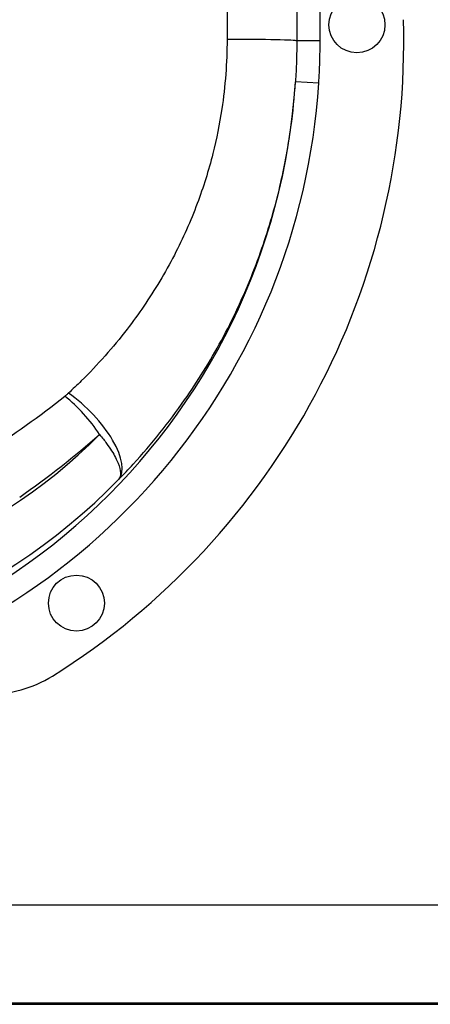
# Model space of a CAD drawing. Units: millimetres. Extents: x -4223 to 2059, y -1957 to 4135.
# Drawn here: x -201 to -25, y -411 to 11 of the extents above; entities that cross this region are included whole.
import ezdxf

# ---------------------------------------------------------------- set-up
doc = ezdxf.new("R2010")
doc.units = ezdxf.units.MM
doc.header["$LTSCALE"] = 40
doc.layers.add('SW_Toestellen', color=2, linetype='Continuous')

msp = doc.modelspace()

# ---------------------------------------------------------------- linework, layer by layer
at = {"layer": 'SW_Toestellen'}
for p, q in [((-111.89, 14.88), (-111.89, 2.4)), ((-72, 1.78), (-82, 1.77)), ((-72.57, -16.4), (-82.55, -15.76)), ((334.64, -368.86), (-344.62, -368.86)), ((334.64, -410.86), (-344.62, -410.86)), ((-344.62, -411.36), (334.64, -411.36))]:
    msp.add_line(p, q, dxfattribs=at)
for centre in [(-56.2, 8.64), (-176.44, -239.33)]:
    msp.add_circle(centre, 12, dxfattribs=at)
for centre, radius, start, end in [((-356.99, 1.36), 320.88, 302.0479, 1.6917), ((-213.25, -228.24), 50, 268.3083, 302.0479)]:
    msp.add_arc(centre, radius, start, end, dxfattribs=at)
for centre, major_axis, ratio, start_param, end_param in [((-111.89, 1.76), (29.9, 0), 0.021518, 0.020769, 1.570796), ((-356.99, 1.8), (0, -275.28), 0.998996, 6.253688, 7.790147), ((-356.99, 1.8), (0, -285.27), 0.999064, 0.23035, 1.506961), ((-646.43, 8.64), (556.46, 0), 0.521152, 5.597725, 5.701796), ((-181.4, -167.04), (19.69, -22.5), 0.397107, 1.236447, 1.99692), ((-179.89, -165.6), (21.33, -20.96), 0.42034, 0.032959, 1.962506), ((-342.04, 8.4), (171.05, -179.83), 0.975413, 5.48088, 6.309146), ((-631.53, 8.64), (556.46, 0), 0.574884, 5.597725, 5.701796), ((-356.99, 8.4), (-192.31, 200.98), 0.978067, 2.337666, 3.174694)]:
    msp.add_ellipse(centre, major_axis=major_axis, ratio=ratio, start_param=start_param, end_param=end_param, dxfattribs=at)
for points, knots in [([(-82, 15.51), (-82, 13.23), (-82, 10.93), (-82, 6.35), (-82, 4.06), (-82, 1.77)], [0, 0, 0, 0, 0.686572, 0.686572, 1.373144, 1.373144, 1.373144, 1.373144]), ([(-72, 1.78), (-72, 4.07), (-72, 6.36), (-72, 10.93), (-72, 13.22), (-72, 15.51)], [-1.373144, -1.373144, -1.373144, -1.373144, -0.686572, -0.686572, 0, 0, 0, 0]), ([(-111.89, 2.4), (-111.89, -7.59), (-112.64, -17.61), (-115.09, -33.88), (-116.38, -40.27), (-119.8, -53.87), (-122.05, -61.03), (-127.5, -75.57), (-130.78, -82.96), (-138.4, -97.7), (-142.79, -105.01), (-149.85, -115.35), (-152.25, -118.65), (-160.77, -129.71), (-167.34, -137.11), (-176.17, -145.83), (-178.02, -147.59), (-179.89, -149.31)], [0, 0, 0, 0, 3.307852, 3.307852, 5.476476, 5.476476, 7.98912, 7.98912, 10.725106, 10.725106, 13.636909, 13.636909, 15.04268, 15.04268, 18.45852, 18.45852, 19.34063, 19.34063, 19.34063, 19.34063]), ([(-82, 1.77), (-82, -1.15), (-82.04, -4.08), (-82.23, -9.93), (-82.36, -12.85), (-82.55, -15.76)], [0, 0, 0, 0, 0.909432, 0.909432, 1.818864, 1.818864, 1.818864, 1.818864]), ([(-72.57, -16.4), (-72.38, -13.38), (-72.23, -10.35), (-72.04, -4.28), (-72, -1.25), (-72, 1.78)], [-1.818864, -1.818864, -1.818864, -1.818864, -0.909432, -0.909432, 0, 0, 0, 0]), ([(-158.28, -186.25), (-156.18, -184.11), (-154.12, -181.93), (-144.21, -171.11), (-136.83, -161.92), (-127.27, -148.2), (-124.58, -144.11), (-116.66, -131.29), (-111.74, -122.22), (-103.19, -103.95), (-99.5, -94.79), (-93.39, -76.78), (-90.87, -67.91), (-87.02, -51.07), (-85.58, -43.15), (-83.62, -28.76), (-82.97, -22.27), (-82.55, -15.76)], [-19.34063, -19.34063, -19.34063, -19.34063, -18.45852, -18.45852, -15.04268, -15.04268, -13.636909, -13.636909, -10.725106, -10.725106, -7.98912, -7.98912, -5.476476, -5.476476, -3.307852, -3.307852, -1.562953, -1.562953, -1.562953, -1.562953]), ([(-179.89, -149.31), (-180.01, -149.43), (-180.13, -149.54), (-180.38, -149.76), (-180.5, -149.87), (-180.63, -149.98), (-180.75, -150.09), (-180.88, -150.19), (-181.07, -150.35), (-181.14, -150.41), (-181.27, -150.51), (-181.33, -150.57), (-181.4, -150.62)], [0, 0, 0, 0, 0.0572768, 0.0572768, 0.1145535, 0.1145535, 0.1145535, 0.1718303, 0.1718303, 0.2004687, 0.2004687, 0.2291071, 0.2291071, 0.2291071, 0.2291071]), ([(-166.5, -167.04), (-165.34, -168.42), (-164.38, -169.67), (-162.69, -171.99), (-161.97, -173.06), (-160.08, -176.08), (-159.19, -177.83), (-158.57, -179.38), (-157.95, -180.93), (-157.61, -182.28), (-157.5, -184.58), (-157.72, -185.54), (-158.28, -186.25)], [-0.2291071, -0.2291071, -0.2291071, -0.2291071, -0.2004687, -0.2004687, -0.1718303, -0.1718303, -0.1145535, -0.1145535, -0.1145535, -0.0572768, -0.0572768, 0, 0, 0, 0])]:
    msp.add_open_spline(points, degree=3, knots=knots, dxfattribs=at)

doc.saveas('drawing.dxf')
